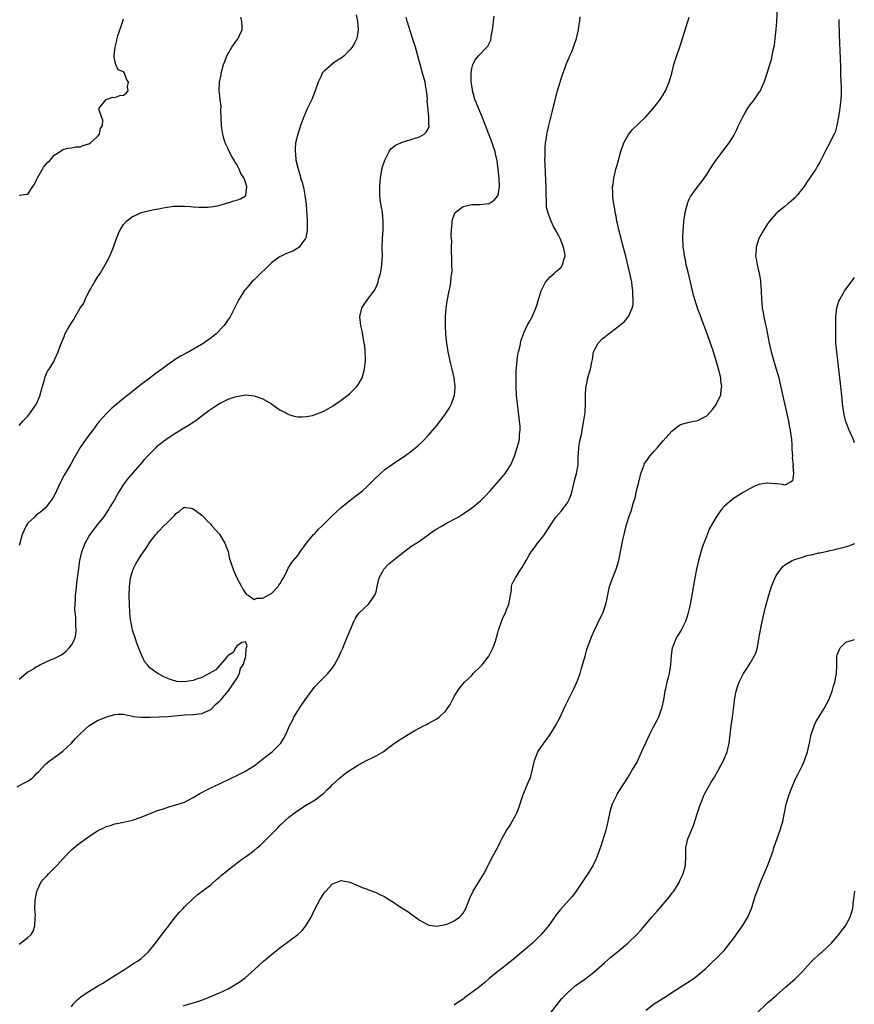
# Model space of a CAD drawing. Units: inches. Extents: x 2580000 to 2583000, y 1497000 to 1500000.
# Drawn here: x 2580701 to 2580893, y 1498977 to 1499203 of the extents above; entities that cross this region are included whole.
import ezdxf

# ---------------------------------------------------------------- set-up
doc = ezdxf.new("R2010")
doc.units = ezdxf.units.IN
doc.header["$MEASUREMENT"] = 0
doc.layers.add('LD25801497_10ft', color=80, linetype='Continuous')

msp = doc.modelspace()

# ---------------------------------------------------------------- linework, layer by layer
at = {"layer": 'LD25801497_10ft'}
for points, elevation in [([(2580738.65, 1498976.65), (2580739.89, 1498977), (2580740.77, 1498977.23), (2580742.29, 1498977.71), (2580743.73, 1498978.27), (2580747, 1498979.64), (2580749, 1498980.57), (2580749.78, 1498981), (2580751, 1498981.75), (2580751.75, 1498982.25), (2580753, 1498983.17), (2580755, 1498984.89), (2580756.1, 1498985.9), (2580757.13, 1498986.87), (2580759, 1498988.46), (2580760.43, 1498989.57), (2580761, 1498990.03), (2580762.38, 1498991), (2580763, 1498991.48), (2580765.04, 1498993), (2580766.03, 1498993.97), (2580766.89, 1498995), (2580768.08, 1498997), (2580769, 1498998.99), (2580770.07, 1499001), (2580771, 1499002.45), (2580771.26, 1499002.74), (2580771.5, 1499003), (2580773, 1499004.64), (2580773.83, 1499005), (2580775, 1499005.46), (2580777, 1499005.08), (2580778.42, 1499004.42), (2580779, 1499004.2), (2580779.81, 1499003.81), (2580781, 1499003.42), (2580781.28, 1499003.28), (2580783, 1499002.69), (2580783.59, 1499002.41), (2580785, 1499001.7), (2580786.07, 1499001), (2580787, 1499000.47), (2580787.86, 1498999.86), (2580789.14, 1498999), (2580790.31, 1498998.31), (2580791, 1498997.77), (2580792.05, 1498997), (2580792.63, 1498996.63), (2580793, 1498996.34), (2580793.87, 1498995.87), (2580795, 1498995.22), (2580795.17, 1498995.17), (2580796.46, 1498995), (2580797, 1498994.95), (2580799, 1498995.33), (2580799.52, 1498995.52), (2580801, 1498996.16), (2580802.2, 1498997), (2580802.58, 1498997.42), (2580803, 1498997.95), (2580803.64, 1498999), (2580804.59, 1499001.41), (2580805.31, 1499003), (2580807, 1499005.75), (2580807.75, 1499007), (2580808.61, 1499008.61), (2580808.8, 1499009), (2580808.85, 1499009.15), (2580809, 1499009.41), (2580809.85, 1499011), (2580811, 1499013.08), (2580811.62, 1499014.38), (2580811.95, 1499015), (2580813, 1499016.92), (2580813.8, 1499018.2), (2580814.29, 1499019), (2580815, 1499020.24), (2580815.4, 1499021), (2580815.85, 1499022.15), (2580816.74, 1499025), (2580817.97, 1499027.97), (2580818.43, 1499029), (2580818.58, 1499029.42), (2580819, 1499031), (2580819.42, 1499033), (2580820.21, 1499035), (2580821, 1499036.28), (2580823.01, 1499038.99), (2580824.26, 1499041), (2580825.33, 1499043), (2580826.5, 1499045.5), (2580827, 1499046.59), (2580827.38, 1499047.38), (2580828.46, 1499049.54), (2580829.14, 1499051), (2580829.21, 1499051.21), (2580829.89, 1499053), (2580830.24, 1499054.24), (2580830.49, 1499055), (2580831.04, 1499057), (2580831.48, 1499058.52), (2580831.64, 1499059), (2580832.02, 1499060.02), (2580832.53, 1499061.47), (2580833.2, 1499063), (2580834.42, 1499065.58), (2580835, 1499066.6), (2580835.13, 1499066.87), (2580835.84, 1499069), (2580836.03, 1499069.97), (2580836.69, 1499073), (2580837.28, 1499074.72), (2580838.21, 1499077), (2580838.82, 1499079), (2580839.74, 1499083.74), (2580840.02, 1499085), (2580840.5, 1499087), (2580841.11, 1499089), (2580841.63, 1499090.37), (2580842.11, 1499092.11), (2580842.56, 1499093.44), (2580842.9, 1499095), (2580843.37, 1499097), (2580843.69, 1499098.31), (2580843.88, 1499099), (2580844.43, 1499100.42), (2580844.61, 1499101), (2580844.73, 1499101.27), (2580845, 1499101.69), (2580845.95, 1499103), (2580847, 1499104.22), (2580847.71, 1499105), (2580849, 1499106.54), (2580851, 1499108.77), (2580852.25, 1499109.75), (2580853, 1499110.23), (2580855, 1499110.84), (2580855.94, 1499111), (2580857, 1499111.21), (2580857.53, 1499111.53), (2580859, 1499112.28), (2580860.3, 1499113.7), (2580861.16, 1499114.84), (2580861.39, 1499115.39), (2580862.25, 1499117), (2580862.33, 1499118.33), (2580862.51, 1499119), (2580862.28, 1499120.28), (2580862.25, 1499121), (2580861.59, 1499123.59), (2580860.53, 1499127), (2580859.88, 1499129), (2580858.58, 1499132.58), (2580858.06, 1499133.94), (2580857.49, 1499135.49), (2580857, 1499136.78), (2580856.29, 1499139), (2580856, 1499140), (2580855.75, 1499141), (2580854.72, 1499145.28), (2580854.32, 1499147), (2580854.13, 1499148.13), (2580853.91, 1499149), (2580853.83, 1499149.83), (2580853.63, 1499151), (2580853.62, 1499151.62), (2580853.55, 1499153), (2580853.59, 1499155), (2580853.66, 1499155.66), (2580853.75, 1499157), (2580853.91, 1499157.91), (2580854.06, 1499159), (2580854.46, 1499160.46), (2580854.58, 1499161), (2580854.68, 1499161.32), (2580855, 1499162.06), (2580855.31, 1499162.69), (2580855.5, 1499163), (2580856.96, 1499165), (2580857.87, 1499166.13), (2580859, 1499167.71), (2580860.26, 1499169.74), (2580861.07, 1499170.93), (2580863, 1499173.45), (2580863.65, 1499174.35), (2580864.17, 1499175), (2580865, 1499176.32), (2580865.38, 1499177), (2580865.92, 1499178.08), (2580866.33, 1499179), (2580867.28, 1499181), (2580867.9, 1499182.1), (2580868.43, 1499183), (2580869, 1499183.79), (2580869.97, 1499185), (2580870.4, 1499185.6), (2580871, 1499186.48), (2580871.22, 1499186.78), (2580871.34, 1499187), (2580871.58, 1499187.58), (2580872.22, 1499189), (2580872.9, 1499191), (2580873.53, 1499193), (2580873.86, 1499194.14), (2580874.07, 1499195), (2580874.3, 1499196.3), (2580874.55, 1499197.45), (2580874.73, 1499199), (2580874.94, 1499201.06), (2580875.09, 1499202.91), (2580875.39, 1499207.39)], 9580), ([(2580700.5, 1499027), (2580701.58, 1499027.58), (2580703, 1499028.29), (2580704, 1499029), (2580704.53, 1499029.47), (2580705, 1499030.02), (2580705.52, 1499030.48), (2580707, 1499032.18), (2580708.04, 1499033), (2580708.61, 1499033.39), (2580709, 1499033.72), (2580709.77, 1499034.23), (2580711, 1499035.17), (2580713, 1499036.99), (2580713.95, 1499038.05), (2580714.88, 1499039), (2580715, 1499039.15), (2580717, 1499041.03), (2580718.22, 1499041.78), (2580719, 1499042.21), (2580719.58, 1499042.42), (2580721.04, 1499043.04), (2580723, 1499043.59), (2580723.71, 1499043.71), (2580725, 1499043.68), (2580725.54, 1499043.54), (2580727, 1499043.23), (2580727.16, 1499043.16), (2580729, 1499042.98), (2580731.01, 1499043.01), (2580735.18, 1499043.18), (2580739, 1499043.49), (2580741, 1499043.59), (2580743, 1499043.87), (2580745, 1499044.78), (2580745.27, 1499045), (2580746.11, 1499045.89), (2580747, 1499046.63), (2580747.34, 1499047), (2580749, 1499048.99), (2580751, 1499051.9), (2580751.64, 1499053), (2580751.85, 1499054.15), (2580752.46, 1499055), (2580753, 1499056.7), (2580753.08, 1499057), (2580753.16, 1499058.84), (2580753.27, 1499059), (2580753.36, 1499059.36), (2580753, 1499060.27), (2580752.18, 1499060.18), (2580751, 1499059.33), (2580750.79, 1499059), (2580750.16, 1499057.84), (2580749, 1499057.14), (2580748.9, 1499057), (2580748.14, 1499056.14), (2580747.18, 1499055), (2580747.13, 1499054.87), (2580747, 1499054.84), (2580746.15, 1499053.85), (2580745, 1499053.24), (2580744.86, 1499053.14), (2580744.62, 1499053), (2580743, 1499052.14), (2580741.71, 1499051.71), (2580741, 1499051.44), (2580739, 1499051.09), (2580737.22, 1499051.22), (2580737, 1499051.25), (2580735.68, 1499051.68), (2580735, 1499051.94), (2580734.24, 1499052.24), (2580733, 1499052.93), (2580732.95, 1499052.95), (2580731, 1499054.35), (2580730.47, 1499055), (2580729.79, 1499055.79), (2580729.25, 1499057), (2580729, 1499057.44), (2580728.03, 1499060.03), (2580727.69, 1499061), (2580727.04, 1499063), (2580726.7, 1499064.7), (2580726.62, 1499065), (2580726.55, 1499065.45), (2580726.4, 1499067), (2580726.32, 1499069), (2580726.3, 1499071), (2580726.34, 1499073), (2580726.4, 1499073.6), (2580726.58, 1499075), (2580727, 1499076.48), (2580727.18, 1499077), (2580727.79, 1499078.21), (2580729, 1499080.21), (2580729.59, 1499081), (2580730.16, 1499081.84), (2580731, 1499083.19), (2580732.38, 1499085), (2580732.7, 1499085.3), (2580733, 1499085.65), (2580734.27, 1499087), (2580735, 1499087.69), (2580736.29, 1499089), (2580736.66, 1499089.34), (2580737, 1499089.82), (2580737.74, 1499090.26), (2580738.63, 1499091), (2580739, 1499091.24), (2580739.2, 1499091.2), (2580740.54, 1499091), (2580741, 1499090.91), (2580743, 1499089.4), (2580743.42, 1499089), (2580744.16, 1499088.16), (2580745, 1499087.33), (2580745.27, 1499087), (2580747, 1499085.02), (2580747.78, 1499083.78), (2580748.25, 1499083), (2580748.99, 1499081.01), (2580749.36, 1499079.36), (2580749.51, 1499079), (2580749.87, 1499077.87), (2580750.17, 1499077), (2580750.43, 1499076.43), (2580751, 1499075.04), (2580752.11, 1499073), (2580752.39, 1499072.39), (2580753, 1499071.48), (2580753.22, 1499071.22), (2580753.61, 1499071), (2580755, 1499070.03), (2580755.64, 1499070.36), (2580757, 1499070.34), (2580758.2, 1499071), (2580759, 1499071.38), (2580760.53, 1499073), (2580760.7, 1499073.3), (2580761, 1499073.7), (2580761.42, 1499074.58), (2580761.7, 1499075), (2580762.51, 1499076.51), (2580762.78, 1499077.22), (2580763, 1499077.5), (2580763.54, 1499078.46), (2580764.05, 1499079), (2580765, 1499080.14), (2580765.57, 1499081), (2580767.03, 1499083), (2580768.67, 1499085), (2580768.83, 1499085.17), (2580769, 1499085.32), (2580769.81, 1499086.19), (2580770.63, 1499087), (2580771, 1499087.33), (2580772.64, 1499089), (2580773, 1499089.32), (2580773.85, 1499090.15), (2580775, 1499091.21), (2580777, 1499092.81), (2580779.39, 1499094.61), (2580779.87, 1499095), (2580781, 1499096.01), (2580782.49, 1499097.51), (2580784.03, 1499099), (2580785, 1499099.89), (2580786.82, 1499101.18), (2580788.04, 1499101.96), (2580789.58, 1499103), (2580791, 1499104.09), (2580792.62, 1499105.38), (2580793.65, 1499106.35), (2580795, 1499107.77), (2580796.53, 1499109.47), (2580797, 1499110.02), (2580797.78, 1499111), (2580799, 1499112.69), (2580799.92, 1499114.08), (2580800.37, 1499115), (2580801, 1499116.78), (2580801.06, 1499117), (2580801.2, 1499118.8), (2580801.2, 1499119), (2580800.94, 1499121), (2580800.49, 1499123), (2580800.2, 1499124.2), (2580799.61, 1499127), (2580799.53, 1499127.53), (2580799.25, 1499129), (2580799.01, 1499131), (2580798.94, 1499133), (2580798.98, 1499135), (2580799.13, 1499137), (2580799.35, 1499138.65), (2580799.85, 1499141), (2580800.08, 1499141.92), (2580800.23, 1499143), (2580800.31, 1499144.31), (2580800.44, 1499145), (2580800.49, 1499145.51), (2580800.45, 1499147), (2580800.39, 1499148.39), (2580800.39, 1499149), (2580800.35, 1499149.65), (2580800.34, 1499151), (2580800.39, 1499152.39), (2580800.33, 1499153), (2580800.3, 1499153.7), (2580800.38, 1499155), (2580800.53, 1499156.53), (2580800.54, 1499157), (2580800.6, 1499157.4), (2580801, 1499158.49), (2580801.12, 1499158.88), (2580801.19, 1499159), (2580803, 1499160.35), (2580804.75, 1499160.75), (2580805, 1499160.85), (2580806.83, 1499160.83), (2580808.96, 1499161.04), (2580809, 1499161.06), (2580810.18, 1499161.82), (2580811, 1499162.86), (2580811.08, 1499163), (2580811.39, 1499165), (2580811.29, 1499166.71), (2580811.09, 1499169), (2580810.86, 1499170.86), (2580810.5, 1499172.5), (2580810.35, 1499173), (2580810.01, 1499173.99), (2580809.69, 1499175), (2580808.18, 1499179), (2580807.37, 1499181), (2580806.52, 1499183), (2580806.11, 1499184.11), (2580805.74, 1499185), (2580805.23, 1499186.77), (2580805.18, 1499187), (2580805.18, 1499187.18), (2580805, 1499188.21), (2580804.88, 1499189.12), (2580804.85, 1499191), (2580805, 1499192.08), (2580805.22, 1499193), (2580805.85, 1499194.15), (2580806.57, 1499195), (2580808.48, 1499197), (2580808.73, 1499197.27), (2580809.37, 1499198.63), (2580809.44, 1499199), (2580809.48, 1499199.48), (2580809.8, 1499201), (2580809.94, 1499202.06), (2580810, 1499203), (2580810.13, 1499204.13)], 9550), ([(2580778.42, 1499204.42), (2580778.73, 1499203), (2580778.9, 1499201.1), (2580778.9, 1499201), (2580778.56, 1499199), (2580778.08, 1499197.92), (2580777.55, 1499197), (2580777, 1499196.36), (2580775.65, 1499195), (2580775.29, 1499194.71), (2580775, 1499194.49), (2580774.07, 1499193.93), (2580773, 1499193.17), (2580772.89, 1499193.11), (2580771, 1499191.44), (2580770.65, 1499191), (2580770.37, 1499190.37), (2580769.67, 1499189), (2580769.05, 1499186.95), (2580768.24, 1499185), (2580767.18, 1499182.82), (2580766.43, 1499181), (2580765.68, 1499179), (2580765.52, 1499178.48), (2580765, 1499177), (2580764.53, 1499175), (2580764.41, 1499173.59), (2580764.4, 1499173), (2580764.49, 1499172.49), (2580764.61, 1499171), (2580765, 1499169.28), (2580765.07, 1499169), (2580765.54, 1499167.54), (2580765.66, 1499167), (2580765.99, 1499165.99), (2580766.4, 1499164.4), (2580766.67, 1499163), (2580766.92, 1499160.92), (2580767.17, 1499157), (2580767.18, 1499155), (2580767.17, 1499154.83), (2580767, 1499154.08), (2580766.85, 1499153.15), (2580766.79, 1499153), (2580766.03, 1499152.03), (2580765.31, 1499151), (2580765, 1499150.77), (2580763.85, 1499150.15), (2580762.43, 1499149.57), (2580761.17, 1499149), (2580761, 1499148.91), (2580759, 1499147.4), (2580758.55, 1499147), (2580757.78, 1499146.22), (2580756.45, 1499145), (2580755, 1499143.53), (2580754.42, 1499143), (2580753.79, 1499142.21), (2580753, 1499141.29), (2580752.73, 1499141), (2580752.24, 1499140.24), (2580751.46, 1499139), (2580751.33, 1499138.67), (2580751, 1499138.05), (2580750.65, 1499137.35), (2580750.49, 1499137), (2580749.46, 1499135), (2580749, 1499134.39), (2580748.12, 1499133), (2580746.21, 1499131), (2580745.53, 1499130.47), (2580743.42, 1499129), (2580739.98, 1499127), (2580738.06, 1499125.94), (2580736.81, 1499125.19), (2580736.52, 1499125), (2580735, 1499123.94), (2580733.74, 1499123), (2580732.19, 1499121.81), (2580731, 1499120.95), (2580729, 1499119.45), (2580727, 1499117.87), (2580725.96, 1499117), (2580725, 1499116.24), (2580722.13, 1499113.87), (2580721, 1499112.74), (2580719.43, 1499111), (2580719, 1499110.46), (2580717.88, 1499109), (2580717, 1499107.78), (2580715.81, 1499106.19), (2580714.99, 1499105), (2580713.51, 1499102.49), (2580712.82, 1499101.18), (2580711.35, 1499098.65), (2580710.47, 1499097), (2580709.56, 1499095), (2580709, 1499093.88), (2580708.69, 1499093.31), (2580708.49, 1499093), (2580707, 1499091.13), (2580705.91, 1499090.09), (2580705, 1499089.47), (2580704.47, 1499089), (2580703, 1499087.58), (2580702.58, 1499087), (2580701.66, 1499085), (2580701.13, 1499083), (2580701, 1499082.43)], 9530), ([(2580701, 1498990.84), (2580701.26, 1498991), (2580703, 1498992.31), (2580703.72, 1498993), (2580704.2, 1498993.8), (2580704.59, 1498995), (2580704.64, 1498996.64), (2580704.69, 1498997), (2580704.7, 1498997.3), (2580704.62, 1498999), (2580704.64, 1499000.64), (2580704.67, 1499001), (2580704.73, 1499001.27), (2580705.04, 1499003), (2580706, 1499005), (2580706.41, 1499005.59), (2580707.39, 1499006.61), (2580707.72, 1499007), (2580709.73, 1499009), (2580711, 1499010.44), (2580713, 1499012.51), (2580714.36, 1499013.64), (2580715, 1499014.13), (2580717, 1499015.57), (2580719, 1499016.87), (2580720.45, 1499017.55), (2580721, 1499017.84), (2580721.91, 1499018.09), (2580723, 1499018.49), (2580723.46, 1499018.54), (2580725, 1499018.88), (2580727, 1499019.3), (2580729, 1499019.98), (2580731.48, 1499021), (2580732.57, 1499021.43), (2580733.83, 1499021.83), (2580735, 1499022.23), (2580735.58, 1499022.42), (2580737, 1499022.81), (2580739, 1499023.48), (2580741, 1499024.5), (2580741.75, 1499025), (2580742.53, 1499025.47), (2580743, 1499025.71), (2580743.83, 1499026.17), (2580745, 1499026.75), (2580747, 1499027.67), (2580749.74, 1499029), (2580751, 1499029.57), (2580751.94, 1499030.06), (2580753, 1499030.55), (2580753.69, 1499031), (2580755, 1499031.81), (2580756.54, 1499033), (2580757.9, 1499034.1), (2580759.1, 1499035), (2580761.12, 1499037), (2580761.85, 1499038.15), (2580762.27, 1499039), (2580763.13, 1499041), (2580763.77, 1499042.23), (2580764.13, 1499043), (2580765, 1499044.44), (2580765.37, 1499045), (2580766.74, 1499047), (2580768.53, 1499049.47), (2580769, 1499050.01), (2580769.94, 1499051), (2580771, 1499052.1), (2580771.93, 1499053), (2580773, 1499054.31), (2580773.49, 1499055), (2580774.52, 1499057), (2580775, 1499058.09), (2580775.43, 1499059), (2580775.71, 1499059.71), (2580776.48, 1499061.52), (2580777.03, 1499063), (2580777.92, 1499065), (2580778.27, 1499065.73), (2580779.08, 1499066.92), (2580781.31, 1499069), (2580782.02, 1499070.02), (2580782.74, 1499071), (2580783, 1499071.83), (2580783.24, 1499073), (2580783.7, 1499075), (2580784.58, 1499076.58), (2580784.79, 1499077), (2580784.88, 1499077.12), (2580785, 1499077.23), (2580785.86, 1499078.14), (2580787, 1499079.05), (2580789, 1499080.7), (2580790.29, 1499081.71), (2580791, 1499082.19), (2580793, 1499083.46), (2580795, 1499084.87), (2580796.21, 1499085.79), (2580797, 1499086.28), (2580798.2, 1499087), (2580799, 1499087.45), (2580801, 1499088.51), (2580801.86, 1499089), (2580803, 1499089.7), (2580804.92, 1499091), (2580807, 1499092.75), (2580807.29, 1499093), (2580808.15, 1499093.85), (2580809.21, 1499095), (2580811.92, 1499098.08), (2580812.67, 1499099), (2580813, 1499099.47), (2580813.95, 1499101), (2580814.8, 1499103), (2580815.48, 1499105), (2580815.81, 1499106.19), (2580815.95, 1499107), (2580815.97, 1499107.97), (2580816.11, 1499109), (2580816.11, 1499109.89), (2580816.01, 1499111), (2580815.87, 1499111.87), (2580815.76, 1499113), (2580815.5, 1499115), (2580815.31, 1499117), (2580815.22, 1499119), (2580815.2, 1499121), (2580815.23, 1499122.77), (2580815.29, 1499123.29), (2580815.42, 1499125), (2580815.62, 1499126.38), (2580815.76, 1499127), (2580816.05, 1499128.05), (2580816.38, 1499129.62), (2580816.87, 1499131), (2580817, 1499131.34), (2580817.77, 1499133), (2580818.19, 1499133.81), (2580818.86, 1499135), (2580819.71, 1499137), (2580820.04, 1499137.96), (2580820.35, 1499139), (2580820.99, 1499141), (2580821.98, 1499143), (2580823, 1499144.2), (2580823.93, 1499145), (2580824.52, 1499145.48), (2580825, 1499145.95), (2580825.56, 1499146.44), (2580825.89, 1499147), (2580826.14, 1499148.14), (2580826.44, 1499149), (2580826.36, 1499149.64), (2580826.13, 1499151), (2580825.31, 1499153), (2580825, 1499153.62), (2580824.25, 1499155), (2580823.8, 1499155.8), (2580823.27, 1499157), (2580822.61, 1499158.61), (2580822.22, 1499160.22), (2580822.15, 1499161), (2580822.16, 1499161.84), (2580822.09, 1499163), (2580822.07, 1499165), (2580821.96, 1499167.96), (2580821.84, 1499170.16), (2580821.83, 1499171), (2580821.85, 1499171.85), (2580821.84, 1499173), (2580821.91, 1499173.91), (2580821.97, 1499175), (2580822.16, 1499176.16), (2580822.27, 1499177), (2580822.39, 1499177.61), (2580822.71, 1499179), (2580823.59, 1499182.41), (2580823.95, 1499183.95), (2580824.73, 1499187), (2580825, 1499187.98), (2580825.31, 1499189), (2580825.72, 1499190.28), (2580826.55, 1499192.55), (2580826.78, 1499193.22), (2580827.37, 1499194.63), (2580827.54, 1499195), (2580827.97, 1499195.97), (2580828.39, 1499197), (2580828.53, 1499197.47), (2580829.08, 1499199), (2580829.53, 1499201), (2580829.69, 1499202.31), (2580829.82, 1499203), (2580829.95, 1499203.95)], 9560), ([(2580701, 1499051.69), (2580702.48, 1499053), (2580703, 1499053.41), (2580704.06, 1499053.94), (2580705, 1499054.65), (2580705.26, 1499054.74), (2580705.72, 1499055), (2580707, 1499055.64), (2580708.15, 1499056.15), (2580709, 1499056.46), (2580710.68, 1499057.32), (2580711, 1499057.55), (2580711.8, 1499058.2), (2580712.58, 1499059), (2580713, 1499059.56), (2580713.76, 1499061), (2580714, 1499062), (2580714.08, 1499063), (2580713.97, 1499063.97), (2580714, 1499065), (2580713.97, 1499066.03), (2580713.84, 1499067), (2580713.79, 1499067.79), (2580713.82, 1499069), (2580713.91, 1499070.09), (2580713.95, 1499071), (2580714.05, 1499072.05), (2580714.26, 1499073.74), (2580714.39, 1499075), (2580714.61, 1499076.61), (2580714.96, 1499079), (2580715.36, 1499081), (2580716.12, 1499083), (2580717, 1499084.53), (2580717.31, 1499085), (2580719, 1499087.24), (2580720.44, 1499089), (2580721.47, 1499090.53), (2580721.77, 1499091), (2580722.91, 1499092.91), (2580723.67, 1499094.33), (2580724.12, 1499095), (2580725, 1499096.42), (2580725.39, 1499097), (2580726.08, 1499097.92), (2580728.9, 1499101.1), (2580729, 1499101.21), (2580729.78, 1499102.22), (2580730.51, 1499103), (2580731, 1499103.55), (2580732.5, 1499105), (2580732.73, 1499105.27), (2580733.82, 1499106.18), (2580735, 1499107.06), (2580737, 1499108.36), (2580739.91, 1499110.09), (2580741.32, 1499111), (2580743.98, 1499113), (2580744.54, 1499113.46), (2580745.71, 1499114.29), (2580747, 1499115.1), (2580749, 1499116.06), (2580750.6, 1499116.6), (2580751, 1499116.73), (2580753, 1499117.06), (2580755, 1499116.89), (2580757, 1499116.14), (2580758.99, 1499115), (2580761, 1499113.59), (2580762.22, 1499113), (2580762.69, 1499112.69), (2580763, 1499112.54), (2580764.2, 1499112.2), (2580765, 1499112.03), (2580766.04, 1499112.04), (2580767, 1499112.08), (2580768.37, 1499112.37), (2580769, 1499112.53), (2580771, 1499113.32), (2580773, 1499114.48), (2580775, 1499115.86), (2580776.54, 1499117), (2580777, 1499117.38), (2580777.8, 1499118.2), (2580778.63, 1499119), (2580779, 1499119.55), (2580779.82, 1499121), (2580780.37, 1499123), (2580780.57, 1499125), (2580780.55, 1499125.45), (2580780.54, 1499127), (2580780.41, 1499128.41), (2580780.31, 1499129), (2580780.12, 1499129.88), (2580779.79, 1499131.79), (2580779.51, 1499133), (2580779.28, 1499135), (2580779.37, 1499135.37), (2580779.71, 1499137), (2580780.22, 1499137.78), (2580781, 1499138.84), (2580781.31, 1499139.31), (2580782.55, 1499141), (2580783, 1499141.81), (2580783.37, 1499142.63), (2580783.47, 1499143), (2580783.61, 1499143.61), (2580784.01, 1499145), (2580784.2, 1499145.8), (2580784.35, 1499147), (2580784.41, 1499148.41), (2580784.47, 1499149), (2580784.43, 1499151), (2580784.46, 1499153), (2580784.62, 1499155), (2580784.68, 1499157), (2580784.46, 1499159), (2580784.25, 1499160.25), (2580784.11, 1499161), (2580783.98, 1499162.02), (2580783.88, 1499163), (2580783.88, 1499163.88), (2580783.86, 1499165), (2580783.92, 1499166.08), (2580784.01, 1499167), (2580784.26, 1499168.26), (2580784.37, 1499169), (2580784.48, 1499169.52), (2580785, 1499171.07), (2580786, 1499173), (2580786.38, 1499173.62), (2580787.49, 1499174.51), (2580788.67, 1499175), (2580789, 1499175.17), (2580791, 1499175.79), (2580793, 1499176.38), (2580794.06, 1499177), (2580794.53, 1499177.47), (2580795, 1499178.27), (2580795.2, 1499178.8), (2580795.21, 1499179), (2580795.17, 1499179.17), (2580795.16, 1499181), (2580794.78, 1499184.78), (2580794.81, 1499185), (2580794.81, 1499185.19), (2580794.64, 1499187), (2580794.36, 1499188.36), (2580794.26, 1499189), (2580793.71, 1499191), (2580793.13, 1499193), (2580792.04, 1499197), (2580791.34, 1499199.34), (2580791, 1499200.28), (2580790.14, 1499203), (2580789.93, 1499203.93)], 9540), ([(2580701, 1499110.05), (2580701.86, 1499111), (2580703, 1499112.19), (2580703.62, 1499113), (2580704.94, 1499115), (2580705.78, 1499117), (2580706.01, 1499117.99), (2580706.35, 1499119), (2580706.86, 1499120.86), (2580706.91, 1499121.09), (2580707.51, 1499122.49), (2580707.86, 1499123), (2580709.09, 1499125), (2580709.14, 1499125.14), (2580709.98, 1499127), (2580710.48, 1499128.48), (2580711.38, 1499130.62), (2580711.51, 1499131), (2580712.09, 1499132.09), (2580712.6, 1499133), (2580712.77, 1499133.23), (2580713, 1499133.61), (2580713.57, 1499134.43), (2580713.87, 1499135), (2580715.04, 1499137), (2580715.81, 1499138.19), (2580716.16, 1499139), (2580717, 1499140.77), (2580717.13, 1499141), (2580718.33, 1499143), (2580719, 1499144.11), (2580719.57, 1499145), (2580720.77, 1499147), (2580721.81, 1499149), (2580722.66, 1499151), (2580723.34, 1499153), (2580723.85, 1499154.15), (2580724.2, 1499155), (2580725, 1499156.24), (2580725.69, 1499157), (2580727, 1499158.07), (2580727.67, 1499158.33), (2580729.03, 1499159.03), (2580731, 1499159.46), (2580731.61, 1499159.61), (2580733, 1499159.82), (2580734.08, 1499160.08), (2580735, 1499160.23), (2580736.42, 1499160.42), (2580737, 1499160.47), (2580738.45, 1499160.45), (2580739, 1499160.45), (2580740.35, 1499160.35), (2580741, 1499160.34), (2580742.26, 1499160.26), (2580743, 1499160.24), (2580744.25, 1499160.25), (2580745, 1499160.3), (2580746.56, 1499160.56), (2580748.19, 1499161), (2580748.81, 1499161.19), (2580749, 1499161.23), (2580750.35, 1499161.65), (2580751, 1499161.82), (2580751.85, 1499162.15), (2580753, 1499162.86), (2580753.07, 1499162.93), (2580753.11, 1499163), (2580753.09, 1499163.09), (2580753.32, 1499165), (2580753, 1499165.98), (2580752.62, 1499167), (2580751.95, 1499167.95), (2580751.56, 1499169), (2580751, 1499170.05), (2580750.59, 1499170.59), (2580750.4, 1499171), (2580749.88, 1499171.88), (2580749.26, 1499173), (2580749, 1499173.62), (2580748.33, 1499175), (2580748, 1499176), (2580747.78, 1499177), (2580747.6, 1499178.4), (2580747.49, 1499179), (2580747.37, 1499182.63), (2580747.41, 1499183.41), (2580747.17, 1499185), (2580747, 1499186.53), (2580746.93, 1499187), (2580747.06, 1499189), (2580747.39, 1499190.61), (2580747.44, 1499191), (2580747.54, 1499191.54), (2580747.91, 1499193), (2580748.25, 1499193.75), (2580748.71, 1499195), (2580749.9, 1499197), (2580751, 1499198.59), (2580751.3, 1499199), (2580751.53, 1499199.53), (2580752.22, 1499201), (2580752.25, 1499201.75), (2580752.18, 1499203), (2580751.91, 1499203.91)], 9520), ([(2580701, 1499162.96), (2580703, 1499163.2), (2580704.1, 1499165), (2580704.49, 1499165.51), (2580705, 1499166.51), (2580705.16, 1499167), (2580706.38, 1499169), (2580706.61, 1499169.39), (2580707.52, 1499170.48), (2580708.08, 1499171), (2580709, 1499172.17), (2580710.43, 1499173), (2580711, 1499173.45), (2580712.18, 1499173.82), (2580713, 1499173.85), (2580713.93, 1499174.07), (2580715, 1499174.12), (2580715.61, 1499174.38), (2580717, 1499174.79), (2580717.37, 1499175), (2580719, 1499176.5), (2580719.46, 1499177), (2580719.71, 1499178.29), (2580720.1, 1499179), (2580720.25, 1499180.25), (2580719.88, 1499181), (2580719.27, 1499182.73), (2580719.38, 1499183), (2580721, 1499184.95), (2580722.49, 1499185.51), (2580723, 1499185.44), (2580724.12, 1499185.88), (2580725, 1499185.97), (2580725.55, 1499186.45), (2580726.04, 1499187), (2580725.9, 1499187.9), (2580726.12, 1499189), (2580725.64, 1499189.64), (2580725.22, 1499191), (2580725.12, 1499191.12), (2580725, 1499191.34), (2580723.76, 1499191.76), (2580723.22, 1499193), (2580723, 1499193.87), (2580722.83, 1499195), (2580723, 1499196.46), (2580723.05, 1499197), (2580723.46, 1499198.54), (2580723.5, 1499199), (2580723.64, 1499199.64), (2580724.09, 1499201), (2580724.38, 1499201.62), (2580724.79, 1499203), (2580725, 1499203.52)], 9510), ([(2580713, 1498976.43), (2580713.42, 1498977), (2580714.15, 1498977.85), (2580715.25, 1498978.75), (2580717, 1498979.91), (2580719, 1498981.12), (2580720.19, 1498981.81), (2580723, 1498983.58), (2580725.16, 1498985), (2580727.52, 1498986.48), (2580728.3, 1498987), (2580729, 1498987.55), (2580730.66, 1498989), (2580731.74, 1498990.26), (2580732.33, 1498991), (2580734.31, 1498993.69), (2580735, 1498994.6), (2580736.93, 1498997.07), (2580737.84, 1498998.16), (2580738.66, 1498999), (2580739, 1498999.38), (2580740.82, 1499001.18), (2580741.88, 1499002.12), (2580743.02, 1499003), (2580745, 1499004.48), (2580745.58, 1499005), (2580746.31, 1499005.69), (2580747, 1499006.21), (2580747.4, 1499006.6), (2580749, 1499007.91), (2580750.39, 1499009), (2580751, 1499009.44), (2580751.89, 1499010.11), (2580753.23, 1499011), (2580755, 1499012.37), (2580755.76, 1499013), (2580756.42, 1499013.58), (2580760.43, 1499017.57), (2580761, 1499018.16), (2580761.89, 1499019), (2580763, 1499019.98), (2580764.7, 1499021.3), (2580767.12, 1499022.88), (2580767.35, 1499023), (2580769, 1499024.02), (2580770.35, 1499025), (2580771, 1499025.54), (2580771.71, 1499026.29), (2580772.51, 1499027), (2580773, 1499027.48), (2580774.63, 1499029), (2580775.93, 1499030.07), (2580777.12, 1499030.88), (2580779, 1499032.07), (2580780.81, 1499033), (2580781, 1499033.12), (2580782.27, 1499033.73), (2580783, 1499034.11), (2580784.63, 1499035), (2580787, 1499036.86), (2580788.31, 1499037.69), (2580789, 1499038.18), (2580790.39, 1499039), (2580791, 1499039.39), (2580791.93, 1499039.93), (2580793.94, 1499041), (2580794.67, 1499041.33), (2580795, 1499041.52), (2580795.96, 1499042.04), (2580797, 1499042.63), (2580797.5, 1499043), (2580799, 1499044.36), (2580800.06, 1499045.94), (2580800.59, 1499047), (2580801, 1499047.73), (2580801.75, 1499049), (2580802.26, 1499049.74), (2580803.3, 1499051), (2580805, 1499052.6), (2580805.36, 1499053), (2580807, 1499054.6), (2580807.19, 1499054.81), (2580807.37, 1499055), (2580808.94, 1499057), (2580809.62, 1499058.38), (2580809.96, 1499059), (2580810.46, 1499060.46), (2580810.61, 1499061), (2580810.67, 1499061.33), (2580811, 1499062.41), (2580811.16, 1499063), (2580811.82, 1499065), (2580812.15, 1499065.85), (2580812.74, 1499067), (2580813, 1499067.67), (2580813.49, 1499069), (2580813.7, 1499069.7), (2580813.88, 1499071), (2580814.16, 1499072.16), (2580814.14, 1499073), (2580814.33, 1499073.67), (2580815, 1499074.84), (2580815.06, 1499075), (2580816.25, 1499077), (2580816.6, 1499077.4), (2580817, 1499078.05), (2580817.51, 1499079), (2580818.2, 1499080.2), (2580818.69, 1499081), (2580818.83, 1499081.17), (2580819.67, 1499082.33), (2580820.1, 1499083), (2580821, 1499084.05), (2580821.69, 1499085), (2580822.92, 1499086.92), (2580824.34, 1499089), (2580825, 1499089.75), (2580825.61, 1499090.39), (2580826.11, 1499091), (2580827, 1499092.27), (2580827.41, 1499093), (2580827.85, 1499094.15), (2580828.08, 1499095), (2580828.56, 1499097), (2580828.63, 1499097.37), (2580829.07, 1499099), (2580829.45, 1499101), (2580829.5, 1499103), (2580829.55, 1499103.55), (2580829.6, 1499105), (2580829.77, 1499106.23), (2580830.28, 1499108.27), (2580830.39, 1499109), (2580830.72, 1499110.72), (2580831.04, 1499113), (2580831.17, 1499115.17), (2580831.16, 1499117), (2580831.23, 1499118.77), (2580831.27, 1499119), (2580831.37, 1499119.37), (2580831.68, 1499121), (2580831.97, 1499122.03), (2580832.28, 1499123), (2580832.59, 1499124.59), (2580832.76, 1499125.24), (2580833, 1499127), (2580834.03, 1499129), (2580835, 1499129.97), (2580835.57, 1499130.43), (2580836.32, 1499131), (2580837, 1499131.47), (2580839, 1499133), (2580840.08, 1499133.92), (2580840.93, 1499135), (2580841, 1499135.11), (2580841.87, 1499137), (2580842.11, 1499137.89), (2580842.12, 1499139), (2580842.01, 1499140.01), (2580842.03, 1499141), (2580841.89, 1499142.11), (2580841.76, 1499143), (2580841.35, 1499145), (2580840.89, 1499147), (2580840.41, 1499149), (2580839.69, 1499151.69), (2580839.32, 1499153), (2580838.8, 1499155), (2580838.5, 1499156.5), (2580838.36, 1499157), (2580838.18, 1499158.18), (2580837.99, 1499159), (2580837.88, 1499159.88), (2580837.66, 1499161), (2580837.46, 1499162.54), (2580837.42, 1499163), (2580837.43, 1499163.43), (2580837.39, 1499165), (2580837.47, 1499165.47), (2580837.65, 1499167), (2580837.88, 1499167.88), (2580838.14, 1499169), (2580838.32, 1499169.68), (2580838.72, 1499171), (2580839.29, 1499173), (2580839.97, 1499175), (2580841, 1499176.93), (2580841.93, 1499178.07), (2580845, 1499180.96), (2580847, 1499183.28), (2580848.3, 1499185), (2580849, 1499186.05), (2580849.52, 1499187), (2580850.38, 1499189), (2580850.97, 1499191), (2580851.47, 1499193), (2580851.82, 1499194.18), (2580853, 1499197.55), (2580854.29, 1499201.71), (2580855, 1499203.92)], 9570), ([(2580889.39, 1499203.39), (2580889.42, 1499199.42), (2580889.49, 1499198.51), (2580889.62, 1499195.62), (2580889.67, 1499195), (2580889.78, 1499191.78), (2580889.79, 1499191), (2580889.86, 1499189), (2580889.88, 1499187.88), (2580889.91, 1499187), (2580889.9, 1499186.1), (2580889.84, 1499185), (2580889.67, 1499183.67), (2580889.56, 1499182.44), (2580889.31, 1499181), (2580888.94, 1499179), (2580888.51, 1499177.49), (2580888.28, 1499177), (2580887.53, 1499175.53), (2580887.28, 1499175), (2580886.23, 1499173), (2580885.15, 1499170.85), (2580885, 1499170.59), (2580884.42, 1499169.58), (2580884.06, 1499169), (2580883, 1499167.43), (2580882.73, 1499167), (2580882.02, 1499165.98), (2580881.39, 1499165), (2580879.8, 1499163), (2580879.43, 1499162.57), (2580879, 1499162.16), (2580878.43, 1499161.57), (2580877.69, 1499161), (2580877, 1499160.41), (2580875.23, 1499159), (2580875, 1499158.78), (2580873.45, 1499157), (2580873, 1499156.41), (2580872.1, 1499155), (2580871, 1499153.06), (2580870.36, 1499151), (2580870.35, 1499150.35), (2580870.25, 1499149), (2580870.38, 1499148.38), (2580870.57, 1499147), (2580871.04, 1499145), (2580871.35, 1499143.35), (2580871.4, 1499143), (2580871.54, 1499141), (2580871.62, 1499139), (2580871.66, 1499138.34), (2580871.79, 1499137), (2580871.99, 1499135.99), (2580872.13, 1499135), (2580872.42, 1499133.58), (2580872.64, 1499132.64), (2580873.36, 1499129), (2580873.68, 1499127.68), (2580873.83, 1499127), (2580874.13, 1499125.87), (2580875, 1499123), (2580875.55, 1499121), (2580875.84, 1499119.84), (2580877.81, 1499111), (2580877.99, 1499109.99), (2580878.2, 1499109), (2580878.27, 1499108.27), (2580878.46, 1499107), (2580878.59, 1499105.41), (2580878.59, 1499105), (2580878.56, 1499104.56), (2580878.7, 1499103), (2580878.66, 1499102.66), (2580878.86, 1499101), (2580878.8, 1499100.8), (2580878.96, 1499099), (2580878.71, 1499097.29), (2580878.3, 1499097), (2580877, 1499096.35), (2580876.48, 1499096.48), (2580875, 1499096.59), (2580874.66, 1499096.66), (2580873, 1499096.81), (2580872.8, 1499096.8), (2580871, 1499096.46), (2580870.1, 1499096.1), (2580869, 1499095.59), (2580867.37, 1499094.63), (2580867, 1499094.44), (2580864.93, 1499093.07), (2580864.83, 1499093), (2580863, 1499091.38), (2580862.6, 1499091), (2580861.91, 1499090.09), (2580861.15, 1499089), (2580859.66, 1499086.34), (2580859.14, 1499085), (2580859, 1499084.67), (2580858.38, 1499083), (2580857.97, 1499082.03), (2580857.14, 1499079), (2580856.68, 1499077), (2580856.29, 1499075), (2580855.62, 1499071), (2580855.23, 1499069), (2580855, 1499067.91), (2580854.78, 1499067), (2580854.36, 1499065.64), (2580854.13, 1499065), (2580853.1, 1499063), (2580852.29, 1499061.71), (2580851.91, 1499061), (2580851.24, 1499059.24), (2580851.13, 1499059), (2580851.1, 1499058.9), (2580850.86, 1499057.14), (2580850.69, 1499055), (2580850.42, 1499053.58), (2580850.34, 1499053), (2580850.14, 1499052.14), (2580849.82, 1499051), (2580849.5, 1499049.5), (2580849.37, 1499049), (2580849.04, 1499046.96), (2580848.71, 1499045.29), (2580848.64, 1499045), (2580848.4, 1499044.4), (2580847.9, 1499043), (2580847.63, 1499042.37), (2580846.72, 1499040.72), (2580845.85, 1499039), (2580844.93, 1499037), (2580844.03, 1499035), (2580843.68, 1499034.32), (2580843, 1499032.8), (2580841.98, 1499031), (2580841, 1499029.39), (2580839.39, 1499027), (2580838.51, 1499025.49), (2580838.24, 1499025), (2580837.3, 1499023), (2580837, 1499022.08), (2580836.76, 1499021.24), (2580836.31, 1499019), (2580836.08, 1499017.92), (2580835.81, 1499017), (2580834.67, 1499013.33), (2580834.26, 1499012.26), (2580833.8, 1499011), (2580833.57, 1499010.43), (2580832.89, 1499009), (2580831.7, 1499007), (2580831, 1499005.98), (2580829, 1499002.99), (2580828.14, 1499001.86), (2580825.29, 1498998.71), (2580824.43, 1498997.57), (2580823, 1498995.57), (2580822.62, 1498995), (2580821.88, 1498994.12), (2580820.97, 1498993), (2580819, 1498991.04), (2580817.9, 1498990.1), (2580815, 1498987.7), (2580813, 1498986.09), (2580811, 1498984.53), (2580809, 1498982.89), (2580808, 1498982), (2580806.8, 1498981), (2580805, 1498979.66), (2580803.45, 1498978.55), (2580803, 1498978.18), (2580802.26, 1498977.74), (2580801.25, 1498977), (2580801, 1498976.77)], 9590), ([(2580893, 1499106.05), (2580892.65, 1499107), (2580891.78, 1499109), (2580890.99, 1499110.99), (2580890.6, 1499112.6), (2580890.52, 1499113), (2580890.25, 1499115), (2580890.13, 1499116.13), (2580889.73, 1499119.73), (2580889.58, 1499121), (2580889.16, 1499125), (2580888.91, 1499127), (2580888.72, 1499129), (2580888.66, 1499131), (2580888.67, 1499133.33), (2580888.72, 1499135), (2580888.95, 1499137.05), (2580889.41, 1499138.59), (2580889.59, 1499139), (2580890.38, 1499140.38), (2580890.71, 1499141), (2580891, 1499141.41), (2580892.19, 1499143), (2580893, 1499144.03)], 9600), ([(2580823, 1498974.9), (2580825.72, 1498978.28), (2580827, 1498979.64), (2580828.53, 1498981), (2580828.79, 1498981.21), (2580831, 1498982.78), (2580833, 1498984.33), (2580835.48, 1498986.52), (2580837, 1498987.82), (2580838.46, 1498989), (2580840.84, 1498991), (2580842.92, 1498993), (2580843.91, 1498994.09), (2580844.69, 1498995), (2580846.37, 1498997), (2580847.62, 1498998.38), (2580848.12, 1498999), (2580849, 1498999.97), (2580850.38, 1499001.62), (2580851, 1499002.46), (2580851.25, 1499002.75), (2580851.42, 1499003), (2580852.66, 1499005), (2580852.75, 1499005.25), (2580853, 1499005.75), (2580853.57, 1499007), (2580853.8, 1499007.8), (2580854.1, 1499009), (2580854.19, 1499011), (2580854.22, 1499013), (2580854.68, 1499015), (2580855, 1499015.74), (2580855.48, 1499017), (2580855.95, 1499018.05), (2580856.79, 1499020.79), (2580857.39, 1499022.61), (2580857.99, 1499023.99), (2580858.38, 1499025), (2580858.58, 1499025.42), (2580859.43, 1499027), (2580860.05, 1499028.05), (2580860.78, 1499029.22), (2580861.81, 1499031), (2580862.87, 1499033), (2580863.7, 1499035), (2580864.17, 1499037), (2580864.66, 1499041), (2580864.94, 1499043), (2580865.37, 1499046.63), (2580865.39, 1499047), (2580865.79, 1499049), (2580866.06, 1499049.94), (2580866.48, 1499051), (2580867, 1499052.11), (2580867.49, 1499053), (2580868.06, 1499053.94), (2580868.77, 1499055), (2580869, 1499055.38), (2580869.95, 1499057), (2580870.28, 1499057.72), (2580870.65, 1499059), (2580871.02, 1499061), (2580871.42, 1499063.42), (2580871.75, 1499065), (2580872.01, 1499065.99), (2580872.21, 1499067), (2580872.59, 1499068.59), (2580873.27, 1499071), (2580873.93, 1499073), (2580874.21, 1499073.79), (2580874.73, 1499075), (2580875, 1499075.53), (2580876.01, 1499077), (2580876.45, 1499077.55), (2580877, 1499078.02), (2580878.63, 1499079), (2580879, 1499079.18), (2580881, 1499079.8), (2580882.12, 1499080.12), (2580883, 1499080.31), (2580884.76, 1499080.76), (2580885, 1499080.79), (2580886.82, 1499081.18), (2580887, 1499081.26), (2580888.44, 1499081.56), (2580889, 1499081.72), (2580890.05, 1499081.95), (2580891.64, 1499082.36), (2580893.06, 1499082.94)], 9600), ([(2580845, 1498975.64), (2580846.94, 1498977.06), (2580849.97, 1498979), (2580851, 1498979.68), (2580855.45, 1498982.55), (2580856.12, 1498983), (2580857, 1498983.67), (2580858.49, 1498985), (2580858.77, 1498985.23), (2580862.66, 1498989), (2580863, 1498989.36), (2580864.34, 1498991), (2580865, 1498991.88), (2580866.29, 1498993.71), (2580867.27, 1498995), (2580868.49, 1498997), (2580868.64, 1498997.36), (2580869.3, 1498999), (2580869.45, 1498999.45), (2580870.16, 1499001.84), (2580870.58, 1499003), (2580871.35, 1499005), (2580871.85, 1499006.15), (2580872.19, 1499007), (2580873.07, 1499009), (2580873.84, 1499011), (2580874.26, 1499012.26), (2580874.47, 1499013), (2580874.56, 1499013.44), (2580875.86, 1499017), (2580876.15, 1499017.85), (2580876.47, 1499019), (2580877.3, 1499023), (2580877.89, 1499025), (2580878.17, 1499025.83), (2580878.63, 1499027), (2580879.5, 1499029), (2580880, 1499030), (2580880.53, 1499031), (2580881, 1499031.99), (2580881.45, 1499033), (2580882.16, 1499035), (2580882.65, 1499037), (2580883.05, 1499039), (2580883.68, 1499041), (2580884.1, 1499041.9), (2580885, 1499043.4), (2580886.04, 1499045), (2580887.07, 1499047), (2580887.81, 1499049), (2580888.1, 1499049.9), (2580888.42, 1499051), (2580888.8, 1499053), (2580888.89, 1499055), (2580888.94, 1499057), (2580889, 1499057.35), (2580889.49, 1499058.51), (2580889.77, 1499059), (2580891, 1499060.26), (2580893, 1499060.83)], 9610), ([(2580870.6, 1498975), (2580872.81, 1498977.19), (2580873, 1498977.33), (2580873.89, 1498978.11), (2580875, 1498979.02), (2580877.18, 1498981), (2580879.25, 1498982.75), (2580881, 1498984.49), (2580882.16, 1498985.84), (2580883.26, 1498987), (2580885, 1498988.63), (2580885.48, 1498989), (2580887.71, 1498991), (2580889.38, 1498993), (2580890.07, 1498993.93), (2580890.88, 1498995), (2580891, 1498995.2), (2580891.99, 1498997), (2580892.24, 1498997.76), (2580892.57, 1498999), (2580892.78, 1499000.78), (2580892.85, 1499001.15), (2580893.02, 1499003.02)], 9620)]:
    msp.add_lwpolyline(points, dxfattribs=dict(at, elevation=elevation))

doc.saveas('drawing.dxf')
